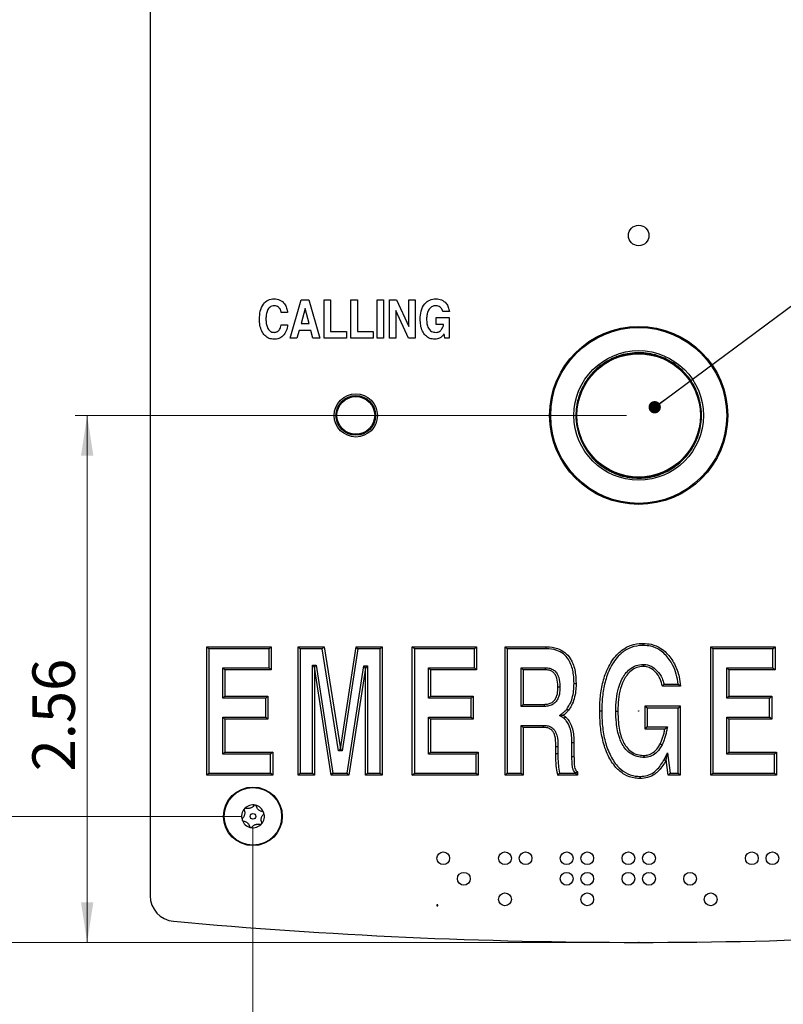
# Model space of a CAD drawing. Units: inches. Extents: x 0.3 to 21.8, y 0.2 to 16.9.
# Drawn here: x 1.7 to 4.1, y 5.8 to 9 of the extents above; entities that cross this region are included whole.
import ezdxf

# ---------------------------------------------------------------- set-up
doc = ezdxf.new("R2010")
doc.units = ezdxf.units.IN
doc.header["$MEASUREMENT"] = 0
doc.header["$PDSIZE"] = -1
doc.styles.add('SLDTEXTSTYLE1', font='TXT', dxfattribs={"width": 0.7})
doc.dimstyles.new('SLDDIMSTYLE0', dxfattribs={"dimtxt": 0.137795, "dimasz": 0.13, "dimexe": 0, "dimexo": 0.0625, "dimgap": 0.034449, "dimtad": 1, "dimlfac": 1.5, "dimrnd": 1e-09, "dimzin": 12, "dimdsep": 46, "dimtxsty": 'SLDTEXTSTYLE1', "dimsah": 1, "dimcen": 0.09, "dimadec": 0, "dimazin": 3, "dimtfac": 1, "dimtofl": 0, "dimtmove": 0, "dimatfit": 3, "dimfxl": 1, "dimfrac": 2, "dimtolj": 1, "dimtzin": 12, "dimarcsym": 0})
doc.dimstyles.new('SLDDIMSTYLE1', dxfattribs={"dimtxt": 0.137795, "dimasz": 0.13, "dimexe": 0, "dimexo": 0.0625, "dimgap": 0.034449, "dimtad": 1, "dimlfac": 1.5, "dimrnd": 1e-09, "dimzin": 4, "dimdsep": 46, "dimtxsty": 'SLDTEXTSTYLE1', "dimsah": 1, "dimcen": 0.09, "dimadec": 0, "dimazin": 1, "dimtfac": 1, "dimtofl": 0, "dimtmove": 0, "dimatfit": 3, "dimfxl": 1, "dimfrac": 2, "dimtolj": 1, "dimtzin": 12, "dimarcsym": 0})
doc.dimstyles.new('SLDDIMSTYLE2', dxfattribs={"dimtxt": 0.18, "dimasz": 0.04, "dimexe": 0, "dimexo": 0.0625, "dimgap": 0, "dimtad": 0, "dimtih": 1, "dimtoh": 1, "dimdec": 0, "dimrnd": 1e-09, "dimzin": 0, "dimdsep": 46, "dimtxsty": 'Standard', "dimblk1": 'DOT', "dimblk2": 'DOT', "dimsah": 1, "dimcen": 0.09, "dimadec": 0, "dimazin": 0, "dimtfac": 0.04, "dimtdec": 0, "dimtofl": 0, "dimtmove": 0, "dimatfit": 3, "dimldrblk": 'DOT', "dimfxl": 1, "dimfrac": 2, "dimtolj": 1, "dimtzin": 0, "dimarcsym": 0})

# ---------------------------------------------------------------- blocks, each defined once
blk = doc.blocks.new('_D')
at = {"color": 137, "linetype": 'Continuous', "lineweight": 0, "true_color": 0x408080}
for p, q in [((3.6239, 11.5329), (1.0527, 11.5329)), ((1.0921, 11.5329), (1.0921, 6.0488)), ((3.6239, 6.0488), (1.0527, 6.0488))]:
    blk.add_line(p, q, dxfattribs=at)
at = {"color": 137, "linetype": 'Continuous', "lineweight": 18, "true_color": 0x408080}
for points in [[(1.0921, 11.5329), (1.0721, 11.4029), (1.1121, 11.4029)], [(1.0921, 6.0488), (1.1121, 6.1788), (1.0721, 6.1788)]]:
    blk.add_solid(points, dxfattribs=at)
at = {"color": 137, "linetype": 'Continuous', "lineweight": 18, "true_color": 0x408080, "insert": (0.9145, 8.6279), "char_height": 0.1378, "attachment_point": 1, "rotation": 90, "style": 'SLDTEXTSTYLE1'}
blk.add_mtext('8.23', dxfattribs=at)
blk = doc.blocks.new('_D_1')
at = {"color": 137, "linetype": 'Continuous', "lineweight": 0, "true_color": 0x408080}
for p, q in [((3.6239, 7.7575), (1.8366, 7.7575)), ((1.876, 6.0488), (1.876, 7.7575)), ((3.6239, 6.0488), (1.8366, 6.0488))]:
    blk.add_line(p, q, dxfattribs=at)
at = {"color": 137, "linetype": 'Continuous', "lineweight": 18, "true_color": 0x408080}
for points in [[(1.876, 7.7575), (1.856, 7.6275), (1.896, 7.6275)], [(1.876, 6.0488), (1.896, 6.1788), (1.856, 6.1788)]]:
    blk.add_solid(points, dxfattribs=at)
at = {"color": 137, "linetype": 'Continuous', "lineweight": 18, "true_color": 0x408080, "insert": (1.6984, 6.6031), "char_height": 0.1378, "attachment_point": 1, "rotation": 90, "style": 'SLDTEXTSTYLE1'}
blk.add_mtext('2.56', dxfattribs=at)
blk = doc.blocks.new('_D_2')
at = {"color": 137, "linetype": 'Continuous', "lineweight": 0, "true_color": 0x408080}
for p, q in [((2.3739, 11.1242), (1.3986, 11.1242)), ((1.4379, 11.1242), (1.4379, 6.4575)), ((2.3739, 6.4575), (1.3986, 6.4575))]:
    blk.add_line(p, q, dxfattribs=at)
at = {"color": 137, "linetype": 'Continuous', "lineweight": 18, "true_color": 0x408080}
for points in [[(1.4379, 11.1242), (1.4179, 10.9942), (1.4579, 10.9942)], [(1.4379, 6.4575), (1.4579, 6.5875), (1.4179, 6.5875)]]:
    blk.add_solid(points, dxfattribs=at)
at = {"color": 137, "linetype": 'Continuous', "lineweight": 18, "true_color": 0x408080, "insert": (1.2603, 8.6279), "char_height": 0.1378, "attachment_point": 1, "rotation": 90, "style": 'SLDTEXTSTYLE1'}
blk.add_mtext('7.00', dxfattribs=at)
blk = doc.blocks.new('_D_3')
at = {"color": 137, "linetype": 'Continuous', "lineweight": 0, "true_color": 0x408080}
for p, q in [((2.4133, 6.4181), (2.4133, 5.5661)), ((4.9133, 6.4181), (4.9133, 5.5661)), ((2.4133, 5.6055), (4.9133, 5.6055))]:
    blk.add_line(p, q, dxfattribs=at)
at = {"color": 137, "linetype": 'Continuous', "lineweight": 18, "true_color": 0x408080}
for points in [[(2.4133, 5.6055), (2.5433, 5.5855), (2.5433, 5.6255)], [(4.9133, 5.6055), (4.7833, 5.6255), (4.7833, 5.5855)]]:
    blk.add_solid(points, dxfattribs=at)
at = {"color": 137, "linetype": 'Continuous', "lineweight": 18, "true_color": 0x408080, "insert": (3.5003, 5.7831), "char_height": 0.1378, "attachment_point": 1, "style": 'SLDTEXTSTYLE1'}
blk.add_mtext('3.75', dxfattribs=at)
blk = doc.blocks.new('_Dot')
at = {"color": 0, "linetype": 'ByBlock', "lineweight": -2}
blk.add_line((-0.5, 0), (-1, 0), dxfattribs=at)
at = {"color": 0, "linetype": 'ByBlock', "const_width": 0.5}
blk.add_lwpolyline([(-0.25, 0, 1), (0.25, 0, 1)], format="xyb", close=True, dxfattribs=at)

msp = doc.modelspace()

# ---------------------------------------------------------------- linework, layer by layer
at = {"color": 7, "linetype": 'Continuous', "lineweight": 25}
for p, q in [((2.08, 11.3816), (2.08, 6.2001)), ((2.5337, 8.0075), (2.57, 8.1325)), ((2.57, 8.1325), (2.594, 8.1325)), ((2.594, 8.1325), (2.6303, 8.0075)), ((2.6443, 8.0075), (2.6443, 8.1325)), ((2.6443, 8.1325), (2.6651, 8.1325)), ((2.6651, 8.1325), (2.6651, 8.03)), ((2.7308, 8.0075), (2.7308, 8.1325)), ((2.7308, 8.1325), (2.7517, 8.1325)), ((2.7517, 8.1325), (2.7517, 8.03)), ((2.8158, 8.0075), (2.8158, 8.1325)), ((2.8158, 8.1325), (2.8366, 8.1325)), ((2.8366, 8.1325), (2.8366, 8.0075)), ((2.8558, 8.0075), (2.8558, 8.1325)), ((2.8558, 8.1325), (2.879, 8.1325)), ((2.879, 8.1325), (2.9183, 8.0458)), ((2.9183, 8.0458), (2.9183, 8.1325)), ((2.9183, 8.1325), (2.9392, 8.1325)), ((2.9392, 8.1325), (2.9392, 8.0075)), ((2.5257, 8.0909), (2.5049, 8.0909)), ((2.582, 8.1037), (2.569, 8.0556)), ((2.5949, 8.0556), (2.582, 8.1037)), ((2.9176, 8.0075), (2.8767, 8.0976)), ((2.8767, 8.0976), (2.8767, 8.0075)), ((3.0498, 8.0941), (3.0289, 8.0941)), ((2.5049, 8.0508), (2.5257, 8.0508)), ((2.569, 8.0556), (2.5949, 8.0556)), ((3.0071, 8.0524), (3.0071, 8.0748)), ((3.0071, 8.0748), (3.0493, 8.0748)), ((3.0312, 8.0524), (3.0071, 8.0524)), ((3.0493, 8.0748), (3.0493, 8.0075)), ((2.5628, 8.0332), (2.5559, 8.0075)), ((2.6007, 8.0332), (2.5628, 8.0332)), ((2.6075, 8.0075), (2.6007, 8.0332)), ((2.6651, 8.03), (2.7164, 8.03)), ((2.7164, 8.03), (2.7164, 8.0075)), ((2.7517, 8.03), (2.803, 8.03)), ((2.803, 8.03), (2.803, 8.0075)), ((3.0332, 8.0226), (3.0325, 8.0216)), ((3.0355, 8.0075), (3.0332, 8.0226)), ((2.5559, 8.0075), (2.5337, 8.0075)), ((2.6303, 8.0075), (2.6075, 8.0075)), ((2.7164, 8.0075), (2.6443, 8.0075)), ((2.803, 8.0075), (2.7308, 8.0075)), ((2.8366, 8.0075), (2.8158, 8.0075)), ((2.8767, 8.0075), (2.8558, 8.0075)), ((2.9392, 8.0075), (2.9176, 8.0075)), ((3.0493, 8.0075), (3.0355, 8.0075)), ((2.2703, 7.0009), (2.2636, 7.0076)), ((2.2636, 7.0076), (2.4719, 7.0076)), ((2.2636, 6.5909), (2.2636, 7.0076)), ((2.4653, 7.0009), (2.2703, 7.0009)), ((2.2703, 7.0009), (2.2703, 6.5976)), ((2.4653, 7.0009), (2.4719, 7.0076)), ((2.4653, 6.9395), (2.4653, 7.0009)), ((2.4719, 7.0076), (2.4719, 6.9328)), ((2.5659, 7.0009), (2.5593, 7.0076)), ((2.5593, 7.0076), (2.6438, 7.0076)), ((2.5593, 6.5909), (2.5593, 7.0076)), ((2.6381, 7.0009), (2.5659, 7.0009)), ((2.5659, 7.0009), (2.5659, 6.5976)), ((2.6381, 7.0009), (2.6438, 7.0076)), ((2.6909, 6.6696), (2.6381, 7.0009)), ((2.6438, 7.0076), (2.6966, 6.6763)), ((2.697, 6.6763), (2.7479, 7.0076)), ((2.7536, 7.0009), (2.7027, 6.6696)), ((2.7536, 7.0009), (2.7479, 7.0076)), ((2.7479, 7.0076), (2.8317, 7.0076)), ((2.825, 7.0009), (2.7536, 7.0009)), ((2.825, 7.0009), (2.8317, 7.0076)), ((2.825, 6.5976), (2.825, 7.0009)), ((2.8317, 7.0076), (2.8317, 6.5909)), ((2.9364, 7.0009), (2.9297, 7.0076)), ((2.9297, 7.0076), (3.1381, 7.0076)), ((2.9297, 6.5909), (2.9297, 7.0076)), ((3.1314, 7.0009), (2.9364, 7.0009)), ((2.9364, 7.0009), (2.9364, 6.5976)), ((3.1314, 7.0009), (3.1381, 7.0076)), ((3.1314, 6.9395), (3.1314, 7.0009)), ((3.1381, 7.0076), (3.1381, 6.9328)), ((3.2307, 6.5909), (3.2307, 7.0076)), ((3.2374, 7.0009), (3.2307, 7.0076)), ((3.2307, 7.0076), (3.3634, 7.0076)), ((3.2374, 7.0009), (3.2374, 6.5976)), ((3.3634, 7.0009), (3.2374, 7.0009)), ((3.8969, 6.5909), (3.8969, 7.0076)), ((3.9035, 7.0009), (3.8969, 7.0076)), ((3.8969, 7.0076), (4.1052, 7.0076)), ((3.9035, 7.0009), (3.9035, 6.5976)), ((4.0985, 7.0009), (3.9035, 7.0009)), ((4.0985, 7.0009), (4.1052, 7.0076)), ((4.0985, 6.9395), (4.0985, 7.0009)), ((4.1052, 7.0076), (4.1052, 6.9328)), ((2.3157, 6.9395), (2.4653, 6.9395)), ((2.3157, 6.9395), (2.3223, 6.9328)), ((2.3157, 6.8407), (2.3157, 6.9395)), ((2.4719, 6.9328), (2.3223, 6.9328)), ((2.3223, 6.9328), (2.3223, 6.8473)), ((2.4653, 6.9395), (2.4719, 6.9328)), ((2.606, 6.9479), (2.6186, 6.9479)), ((2.606, 6.5976), (2.606, 6.9479)), ((2.6127, 6.9412), (2.606, 6.9479)), ((2.6127, 6.9412), (2.6127, 6.5909)), ((2.6129, 6.9412), (2.6127, 6.9412)), ((2.6129, 6.9412), (2.6186, 6.9479)), ((2.6668, 6.5909), (2.6129, 6.9412)), ((2.6186, 6.9479), (2.6725, 6.5976)), ((2.7186, 6.5976), (2.7722, 6.9451)), ((2.7779, 6.9384), (2.7244, 6.5909)), ((2.7779, 6.9384), (2.7722, 6.9451)), ((2.7722, 6.9451), (2.7849, 6.9451)), ((2.7783, 6.9384), (2.7779, 6.9384)), ((2.7783, 6.9384), (2.7849, 6.9451)), ((2.7783, 6.5909), (2.7783, 6.9384)), ((2.7849, 6.9451), (2.7849, 6.5976)), ((2.9818, 6.8407), (2.9818, 6.9395)), ((2.9818, 6.9395), (2.9885, 6.9328)), ((2.9818, 6.9395), (3.1314, 6.9395)), ((2.9885, 6.9328), (2.9885, 6.8473)), ((3.1381, 6.9328), (2.9885, 6.9328)), ((3.1314, 6.9395), (3.1381, 6.9328)), ((3.2828, 6.9395), (3.3602, 6.9395)), ((3.2828, 6.814), (3.2828, 6.9395)), ((3.2828, 6.9395), (3.2895, 6.9328)), ((3.2895, 6.9328), (3.2895, 6.8206)), ((3.36, 6.9328), (3.2895, 6.9328)), ((3.949, 6.9395), (4.0985, 6.9395)), ((3.949, 6.8407), (3.949, 6.9395)), ((3.949, 6.9395), (3.9556, 6.9328)), ((3.9556, 6.9328), (3.9556, 6.8473)), ((4.1052, 6.9328), (3.9556, 6.9328)), ((4.0985, 6.9395), (4.1052, 6.9328)), ((3.7988, 6.8794), (3.7401, 6.8794)), ((3.7455, 6.886), (3.7914, 6.886)), ((2.3157, 6.8407), (2.3223, 6.8473)), ((2.4546, 6.8407), (2.3157, 6.8407)), ((2.3223, 6.8473), (2.4612, 6.8473)), ((2.4546, 6.8407), (2.4612, 6.8473)), ((2.4546, 6.7792), (2.4546, 6.8407)), ((2.4612, 6.8473), (2.4612, 6.7725)), ((2.9818, 6.8407), (2.9885, 6.8473)), ((3.1207, 6.8407), (2.9818, 6.8407)), ((2.9885, 6.8473), (3.1274, 6.8473)), ((3.1207, 6.8407), (3.1274, 6.8473)), ((3.1207, 6.7792), (3.1207, 6.8407)), ((3.1274, 6.8473), (3.1274, 6.7725)), ((3.949, 6.8407), (3.9556, 6.8473)), ((4.0878, 6.8407), (3.949, 6.8407)), ((3.9556, 6.8473), (4.0945, 6.8473)), ((4.0878, 6.8407), (4.0945, 6.8473)), ((4.0878, 6.7792), (4.0878, 6.8407)), ((4.0945, 6.8473), (4.0945, 6.7725)), ((3.2895, 6.8206), (3.2828, 6.814)), ((3.3569, 6.814), (3.2828, 6.814)), ((3.2895, 6.8206), (3.3568, 6.8206)), ((3.684, 6.7405), (3.684, 6.8153)), ((3.684, 6.8153), (3.6907, 6.8086)), ((3.684, 6.8153), (3.7976, 6.8153)), ((3.6907, 6.8086), (3.6907, 6.7472)), ((3.7909, 6.8086), (3.6907, 6.8086)), ((3.7976, 6.8153), (3.7909, 6.8086)), ((3.7909, 6.5976), (3.7909, 6.8086)), ((3.7976, 6.8153), (3.7976, 6.5909)), ((2.3157, 6.659), (2.3157, 6.7792)), ((2.3223, 6.7725), (2.3157, 6.7792)), ((2.3157, 6.7792), (2.4546, 6.7792)), ((2.3223, 6.7725), (2.3223, 6.6657)), ((2.4612, 6.7725), (2.3223, 6.7725)), ((2.4612, 6.7725), (2.4546, 6.7792)), ((2.9818, 6.659), (2.9818, 6.7792)), ((2.9885, 6.7725), (2.9818, 6.7792)), ((2.9818, 6.7792), (3.1207, 6.7792)), ((2.9885, 6.7725), (2.9885, 6.6657)), ((3.1274, 6.7725), (2.9885, 6.7725)), ((3.1274, 6.7725), (3.1207, 6.7792)), ((3.949, 6.7792), (4.0878, 6.7792)), ((3.949, 6.659), (3.949, 6.7792)), ((3.9556, 6.7725), (3.949, 6.7792)), ((4.0945, 6.7725), (3.9556, 6.7725)), ((3.9556, 6.7725), (3.9556, 6.6657)), ((4.0945, 6.7725), (4.0878, 6.7792)), ((3.2828, 6.7525), (3.3547, 6.7525)), ((3.2828, 6.5976), (3.2828, 6.7525)), ((3.2895, 6.7458), (3.2828, 6.7525)), ((3.3546, 6.7458), (3.2895, 6.7458)), ((3.2895, 6.7458), (3.2895, 6.5909)), ((3.684, 6.7405), (3.6907, 6.7472)), ((3.7482, 6.7405), (3.684, 6.7405)), ((3.6907, 6.7472), (3.7562, 6.7472)), ((2.6909, 6.6696), (2.6966, 6.6763)), ((2.6966, 6.6763), (2.697, 6.6763)), ((2.7027, 6.6696), (2.697, 6.6763)), ((3.3947, 6.6612), (3.3949, 6.684)), ((3.4016, 6.684), (3.4014, 6.6612)), ((3.447, 6.6514), (3.447, 6.697)), ((3.4537, 6.6971), (3.4537, 6.6514)), ((2.3223, 6.6657), (2.3157, 6.659)), ((2.4706, 6.659), (2.3157, 6.659)), ((2.3223, 6.6657), (2.4773, 6.6657)), ((2.4773, 6.6657), (2.4706, 6.659)), ((2.4706, 6.5976), (2.4706, 6.659)), ((2.4773, 6.6657), (2.4773, 6.5909)), ((2.7027, 6.6696), (2.6909, 6.6696)), ((2.9885, 6.6657), (2.9818, 6.659)), ((3.1367, 6.659), (2.9818, 6.659)), ((2.9885, 6.6657), (3.1434, 6.6657)), ((3.1434, 6.6657), (3.1367, 6.659)), ((3.1367, 6.5976), (3.1367, 6.659)), ((3.1434, 6.6657), (3.1434, 6.5909)), ((3.447, 6.6514), (3.4537, 6.6514)), ((3.7454, 6.6411), (3.7567, 6.6632)), ((3.7529, 6.6411), (3.7513, 6.638)), ((3.7529, 6.6411), (3.7567, 6.6632)), ((3.7594, 6.5909), (3.7529, 6.6411)), ((3.7567, 6.6632), (3.7652, 6.5976)), ((3.9556, 6.6657), (3.949, 6.659)), ((4.1039, 6.659), (3.949, 6.659)), ((3.9556, 6.6657), (4.1105, 6.6657)), ((4.1105, 6.6657), (4.1039, 6.659)), ((4.1039, 6.5976), (4.1039, 6.659)), ((4.1105, 6.6657), (4.1105, 6.5909)), ((2.2636, 6.5909), (2.2703, 6.5976)), ((2.4773, 6.5909), (2.2636, 6.5909)), ((2.2703, 6.5976), (2.4706, 6.5976)), ((2.4773, 6.5909), (2.4706, 6.5976)), ((2.5659, 6.5976), (2.5593, 6.5909)), ((2.6127, 6.5909), (2.5593, 6.5909)), ((2.5659, 6.5976), (2.606, 6.5976)), ((2.6127, 6.5909), (2.606, 6.5976)), ((2.6668, 6.5909), (2.6725, 6.5976)), ((2.7244, 6.5909), (2.6668, 6.5909)), ((2.6725, 6.5976), (2.7186, 6.5976)), ((2.7244, 6.5909), (2.7186, 6.5976)), ((2.7783, 6.5909), (2.7849, 6.5976)), ((2.8317, 6.5909), (2.7783, 6.5909)), ((2.7849, 6.5976), (2.825, 6.5976)), ((2.825, 6.5976), (2.8317, 6.5909)), ((2.9297, 6.5909), (2.9364, 6.5976)), ((3.1434, 6.5909), (2.9297, 6.5909)), ((2.9364, 6.5976), (3.1367, 6.5976)), ((3.1434, 6.5909), (3.1367, 6.5976)), ((3.2307, 6.5909), (3.2374, 6.5976)), ((3.2895, 6.5909), (3.2307, 6.5909)), ((3.2374, 6.5976), (3.2828, 6.5976)), ((3.2895, 6.5909), (3.2828, 6.5976)), ((3.4653, 6.5909), (3.4015, 6.5909)), ((3.4067, 6.5976), (3.4586, 6.5976)), ((3.4586, 6.5976), (3.4586, 6.5982)), ((3.4653, 6.5909), (3.4586, 6.5976)), ((3.4653, 6.6016), (3.4653, 6.5909)), ((3.7594, 6.5909), (3.7652, 6.5976)), ((3.7976, 6.5909), (3.7594, 6.5909)), ((3.7652, 6.5976), (3.7909, 6.5976)), ((3.7976, 6.5909), (3.7909, 6.5976)), ((3.8969, 6.5909), (3.9035, 6.5976)), ((4.1105, 6.5909), (3.8969, 6.5909)), ((3.9035, 6.5976), (4.1039, 6.5976)), ((4.1105, 6.5909), (4.1039, 6.5976)), ((3.0094, 6.1709), (3.0094, 6.1676)), ((3.0127, 6.1709), (3.0094, 6.1709)), ((3.0094, 6.1676), (3.0127, 6.1676)), ((3.0127, 6.1676), (3.0127, 6.1709))]:
    msp.add_line(p, q, dxfattribs=at)
for centre, radius in [((3.6633, 8.3409), 0.0333), ((3.6633, 7.7575), 0.2887), ((3.6633, 7.7575), 0.2852), ((3.6633, 7.7575), 0.21), ((3.6633, 7.7575), 0.2021), ((3.6633, 7.7575), 0.2), ((2.7466, 7.7575), 0.07), ((2.7466, 7.7575), 0.0643), ((2.7466, 7.7575), 0.0612), ((3.6633, 6.7993), 0.000667), ((2.4133, 6.4575), 0.095), ((2.4133, 6.4575), 0.093), ((2.4133, 6.4575), 0.00925), ((3.03, 6.3216), 0.0207), ((3.23, 6.3216), 0.0207), ((3.2967, 6.3216), 0.0207), ((3.43, 6.3216), 0.0207), ((3.4967, 6.3216), 0.0207), ((3.63, 6.3216), 0.0207), ((3.6967, 6.3216), 0.0207), ((4.03, 6.3216), 0.0207), ((4.0967, 6.3216), 0.0207), ((3.0967, 6.2549), 0.0207), ((3.43, 6.2549), 0.0207), ((3.4967, 6.2549), 0.0207), ((3.63, 6.2549), 0.0207), ((3.6967, 6.2549), 0.0207), ((3.83, 6.2549), 0.0207), ((3.23, 6.1883), 0.0207), ((3.4967, 6.1883), 0.0207), ((3.8967, 6.1883), 0.0207)]:
    msp.add_circle(centre, radius, dxfattribs=at)
for centre, radius, start, end in [((2.4133, 6.4575), 0.037, 138.0377, 198.0377), ((2.4133, 6.4575), 0.037, 78.0377, 138.0377), ((2.4133, 6.4575), 0.037, 18.0377, 78.0377), ((2.4133, 6.4575), 0.037, 318.0377, 18.0377), ((2.4133, 6.4575), 0.037, 198.0377, 258.0377), ((2.4133, 6.4575), 0.037, 258.0377, 318.0377), ((2.1633, 6.2001), 0.0833, 180, 264.8104), ((3.6633, 22.7155), 16.6667, 264.81037, 275.18963)]:
    msp.add_arc(centre, radius, start, end, dxfattribs=at)
for points, knots in [([(2.4344, 8.07), (2.4348, 8.0785), (2.4356, 8.0955), (2.445, 8.1177), (2.4617, 8.1334), (2.4751, 8.135), (2.4819, 8.1357)], [0, 0, 0, 0, 0.28113, 0.561102, 0.780551, 1, 1, 1, 1]), ([(2.4819, 8.1133), (2.4795, 8.1131), (2.4748, 8.1127), (2.4664, 8.1079), (2.4596, 8.0979), (2.4557, 8.0841), (2.4554, 8.0747), (2.4552, 8.07)], [0, 0, 0, 0, 0.125029, 0.250032, 0.498922, 0.749229, 1, 1, 1, 1]), ([(2.4819, 8.1357), (2.4884, 8.135), (2.5014, 8.1335), (2.5155, 8.1209), (2.5233, 8.106), (2.5249, 8.0959), (2.5257, 8.0909)], [0, 0, 0, 0, 0.279345, 0.558587, 0.779084, 1, 1, 1, 1]), ([(2.5049, 8.0909), (2.5043, 8.0941), (2.5031, 8.1007), (2.4973, 8.1083), (2.4898, 8.1127), (2.4845, 8.1131), (2.4819, 8.1133)], [0, 0, 0, 0, 0.280311, 0.559661, 0.779617, 1, 1, 1, 1]), ([(2.9552, 8.07), (2.9557, 8.0787), (2.9566, 8.0962), (2.9674, 8.1187), (2.9854, 8.1337), (2.9993, 8.135), (3.0062, 8.1357)], [0, 0, 0, 0, 0.280973, 0.560662, 0.780166, 1, 1, 1, 1]), ([(3.0064, 8.1133), (3.0039, 8.1131), (2.999, 8.1128), (2.9898, 8.1088), (2.9815, 8.099), (2.9767, 8.0848), (2.9762, 8.0749), (2.976, 8.07)], [0, 0, 0, 0, 0.125248, 0.250416, 0.499145, 0.749264, 1, 1, 1, 1]), ([(3.0062, 8.1357), (3.0124, 8.1351), (3.0249, 8.1338), (3.0389, 8.1224), (3.0472, 8.1086), (3.0489, 8.0989), (3.0498, 8.0941)], [0, 0, 0, 0, 0.279566, 0.559025, 0.779336, 1, 1, 1, 1]), ([(3.0289, 8.0941), (3.028, 8.0969), (3.0262, 8.1027), (3.0202, 8.1087), (3.0135, 8.1127), (3.0088, 8.1131), (3.0064, 8.1133)], [0, 0, 0, 0, 0.279837, 0.55972, 0.779884, 1, 1, 1, 1]), ([(2.4819, 8.0043), (2.4762, 8.0049), (2.4648, 8.0059), (2.4506, 8.0163), (2.4407, 8.0315), (2.4352, 8.0499), (2.4346, 8.0633), (2.4344, 8.07)], [0, 0, 0, 0, 0.186312, 0.372399, 0.559121, 0.779379, 1, 1, 1, 1]), ([(2.4552, 8.07), (2.4554, 8.0652), (2.4557, 8.0558), (2.4596, 8.0421), (2.4664, 8.032), (2.4748, 8.0273), (2.4796, 8.0269), (2.4819, 8.0268)], [0, 0, 0, 0, 0.250787, 0.501097, 0.749937, 0.874948, 1, 1, 1, 1]), ([(2.5257, 8.0508), (2.5246, 8.0443), (2.5224, 8.0312), (2.5119, 8.0156), (2.4975, 8.0057), (2.4871, 8.0048), (2.4819, 8.0043)], [0, 0, 0, 0, 0.280606, 0.560212, 0.780002, 1, 1, 1, 1]), ([(2.4819, 8.0268), (2.4854, 8.0272), (2.4922, 8.028), (2.5018, 8.0368), (2.5037, 8.0455), (2.5049, 8.0508)], [0, 0, 0, 0, 0.28018, 0.560525, 1, 1, 1, 1]), ([(3.0029, 8.0043), (2.9972, 8.0049), (2.9858, 8.0059), (2.9715, 8.0163), (2.9616, 8.0315), (2.956, 8.0499), (2.9555, 8.0633), (2.9552, 8.07)], [0, 0, 0, 0, 0.186327, 0.372424, 0.559134, 0.779385, 1, 1, 1, 1]), ([(2.976, 8.07), (2.9762, 8.0649), (2.9766, 8.055), (2.9803, 8.0427), (2.9861, 8.0345), (2.9941, 8.0281), (3.0017, 8.0273), (3.0067, 8.0268)], [0, 0, 0, 0, 0.251068, 0.501419, 0.626817, 0.752104, 1, 1, 1, 1]), ([(3.0257, 8.038), (3.027, 8.0405), (3.0294, 8.0451), (3.0306, 8.0502), (3.0312, 8.0524)], [0, 0, 0, 0, 0.559821, 1, 1, 1, 1]), ([(3.0325, 8.0216), (3.0282, 8.0162), (3.0205, 8.0064), (3.0083, 8.005), (3.0029, 8.0043)], [0, 0, 0, 0, 0.55935, 1, 1, 1, 1]), ([(3.0067, 8.0268), (3.0089, 8.0269), (3.0132, 8.0273), (3.0203, 8.0308), (3.0236, 8.0352), (3.0257, 8.038)], [0, 0, 0, 0, 0.280413, 0.560639, 1, 1, 1, 1]), ([(3.4778, 7.6741), (3.4869, 7.6574), (3.5009, 7.6318), (3.5288, 7.6039), (3.5535, 7.5853), (3.5811, 7.5705), (3.6108, 7.5602), (3.6415, 7.5545), (3.672, 7.5536), (3.7017, 7.557), (3.7295, 7.5645), (3.7556, 7.5755), (3.7801, 7.5901), (3.8029, 7.6085), (3.8235, 7.631), (3.8409, 7.6566), (3.8542, 7.6851), (3.8631, 7.7152), (3.8671, 7.7459), (3.8666, 7.7764), (3.8617, 7.8053), (3.8531, 7.8325), (3.8409, 7.858), (3.825, 7.882), (3.8051, 7.9043), (3.7817, 7.9239), (3.7549, 7.94), (3.7259, 7.952), (3.6954, 7.9592), (3.6646, 7.9617), (3.6348, 7.9596), (3.6062, 7.9536), (3.5886, 7.9466), (3.5799, 7.943)], [0, 0, 0, 0, 0.059023, 0.090893, 0.12275, 0.155633, 0.188502, 0.220872, 0.253226, 0.283689, 0.314138, 0.343115, 0.372077, 0.403306, 0.434521, 0.467232, 0.499928, 0.532638, 0.565334, 0.596563, 0.627778, 0.656755, 0.685717, 0.71618, 0.746629, 0.778998, 0.811353, 0.844236, 0.877105, 0.908976, 0.940832, 0.97042, 1, 1, 1, 1]), ([(3.5799, 7.943), (3.5688, 7.9373), (3.5461, 7.9256), (3.5161, 7.8998), (3.4906, 7.8677), (3.4718, 7.8302), (3.461, 7.7897), (3.4588, 7.7488), (3.464, 7.7095), (3.4733, 7.6857), (3.4778, 7.6741)], [0, 0, 0, 0, 0.116516, 0.240011, 0.368641, 0.5, 0.631359, 0.759989, 0.883484, 1, 1, 1, 1]), ([(3.3634, 7.0009), (3.3634, 7.0011), (3.3634, 7.0016), (3.3634, 7.0028), (3.3634, 7.0045), (3.3634, 7.0062), (3.3634, 7.0074), (3.3634, 7.0075), (3.3634, 7.0076)], [0, 0, 0, 0, 0.051019, 0.1414485, 0.3561018, 0.5707394, 0.7853696, 1, 1, 1, 1]), ([(3.3634, 7.0076), (3.3644, 7.0076), (3.3766, 7.0073), (3.3981, 7.0046), (3.4245, 6.9905), (3.4397, 6.9734), (3.4525, 6.9492), (3.4594, 6.9216), (3.4601, 6.8982), (3.4604, 6.8886)], [0, 0, 0, 0, 0.0161074, 0.2107585, 0.3658052, 0.5201616, 0.5964431, 0.835502, 1, 1, 1, 1]), ([(3.4538, 6.8886), (3.4535, 6.8979), (3.4528, 6.9204), (3.4463, 6.9468), (3.4342, 6.9694), (3.4203, 6.9851), (3.395, 6.9988), (3.375, 7.0002), (3.3634, 7.0009)], [0, 0, 0, 0, 0.169711, 0.411633, 0.487065, 0.637826, 0.788917, 1, 1, 1, 1]), ([(3.5371, 6.799), (3.5372, 6.8067), (3.5375, 6.8304), (3.5415, 6.8704), (3.5517, 6.9113), (3.5654, 6.9431), (3.5794, 6.9663), (3.5989, 6.9896), (3.6274, 7.0098), (3.6569, 7.0176), (3.6739, 7.0181), (3.6782, 7.0183)], [0, 0, 0, 0, 0.078959, 0.244674, 0.413817, 0.511863, 0.601241, 0.692774, 0.82386, 0.955413, 1, 1, 1, 1]), ([(3.6783, 7.0116), (3.6741, 7.0115), (3.658, 7.011), (3.6302, 7.0037), (3.6034, 6.9846), (3.5848, 6.9624), (3.5713, 6.9401), (3.5581, 6.9092), (3.5481, 6.8692), (3.5442, 6.83), (3.5439, 6.8066), (3.5438, 6.799)], [0, 0, 0, 0, 0.044331, 0.17251, 0.3005, 0.390408, 0.480497, 0.578983, 0.748894, 0.91916, 1, 1, 1, 1]), ([(3.6783, 7.0116), (3.6783, 7.0117), (3.6783, 7.0122), (3.6782, 7.0134), (3.6782, 7.0152), (3.6782, 7.0169), (3.6782, 7.018), (3.6782, 7.0182), (3.6782, 7.0183)], [0, 0, 0, 0, 0.033595, 0.141638, 0.35631, 0.570899, 0.785449, 1, 1, 1, 1]), ([(3.6782, 7.0183), (3.6869, 7.0177), (3.7071, 7.0165), (3.7329, 7.0049), (3.7535, 6.988), (3.768, 6.9709), (3.7837, 6.9454), (3.7945, 6.9145), (3.7976, 6.8895), (3.7988, 6.8794)], [0, 0, 0, 0, 0.1284604, 0.2977249, 0.4077425, 0.5217245, 0.6278389, 0.8492125, 1, 1, 1, 1]), ([(3.7914, 6.886), (3.7897, 6.8969), (3.7863, 6.9185), (3.7758, 6.9455), (3.7627, 6.9668), (3.749, 6.983), (3.7297, 6.999), (3.7053, 7.0099), (3.6864, 7.0111), (3.6783, 7.0116)], [0, 0, 0, 0, 0.176943, 0.353358, 0.464131, 0.580024, 0.695703, 0.868135, 1, 1, 1, 1]), ([(3.3602, 6.9395), (3.3601, 6.9393), (3.3601, 6.9388), (3.3601, 6.9376), (3.3601, 6.9359), (3.36, 6.9342), (3.36, 6.933), (3.36, 6.9329), (3.36, 6.9328)], [0, 0, 0, 0, 0.040621, 0.141507, 0.356169, 0.570791, 0.785395, 1, 1, 1, 1]), ([(3.4017, 6.8765), (3.4016, 6.8778), (3.4014, 6.8875), (3.4001, 6.9024), (3.3928, 6.9183), (3.3841, 6.927), (3.3731, 6.9321), (3.3647, 6.9325), (3.36, 6.9328)], [0, 0, 0, 0, 0.045483, 0.368633, 0.553898, 0.688117, 0.824886, 1, 1, 1, 1]), ([(3.3602, 6.9395), (3.3654, 6.9392), (3.3751, 6.9386), (3.3879, 6.9326), (3.3983, 6.9223), (3.4065, 6.9046), (3.4081, 6.8883), (3.4083, 6.8778), (3.4083, 6.8766)], [0, 0, 0, 0, 0.174553, 0.319104, 0.462678, 0.65141, 0.95753, 1, 1, 1, 1]), ([(3.5892, 6.799), (3.5892, 6.8024), (3.5894, 6.8182), (3.5915, 6.8463), (3.5982, 6.8758), (3.6072, 6.8987), (3.6165, 6.9155), (3.6302, 6.9323), (3.649, 6.9453), (3.6667, 6.9498), (3.6766, 6.9501), (3.6788, 6.9502)], [0, 0, 0, 0, 0.051984, 0.242903, 0.433361, 0.514723, 0.6207, 0.726326, 0.84621, 0.966378, 1, 1, 1, 1]), ([(3.6787, 6.9435), (3.6767, 6.9434), (3.6677, 6.9432), (3.6518, 6.9391), (3.6346, 6.9272), (3.6219, 6.9116), (3.6132, 6.8958), (3.6046, 6.8738), (3.5981, 6.8452), (3.596, 6.8177), (3.5959, 6.8023), (3.5958, 6.799)], [0, 0, 0, 0, 0.032445, 0.146585, 0.261444, 0.366259, 0.471445, 0.553707, 0.749542, 0.945864, 1, 1, 1, 1]), ([(3.6788, 6.9502), (3.6788, 6.9501), (3.6788, 6.9496), (3.6788, 6.9483), (3.6788, 6.9465), (3.6788, 6.9449), (3.6787, 6.9437), (3.6787, 6.9436), (3.6787, 6.9435)], [0, 0, 0, 0, 0.0259975, 0.1421142, 0.3568133, 0.5712808, 0.7856385, 1, 1, 1, 1]), ([(3.7401, 6.8794), (3.7382, 6.8875), (3.7342, 6.9043), (3.7199, 6.9248), (3.7028, 6.9385), (3.6888, 6.9428), (3.6813, 6.9433), (3.6792, 6.9435), (3.6787, 6.9435)], [0, 0, 0, 0, 0.258391, 0.5379679, 0.7650422, 0.9322805, 0.9857089, 1, 1, 1, 1]), ([(3.6788, 6.9502), (3.6794, 6.9501), (3.6878, 6.9496), (3.7045, 6.9459), (3.7247, 6.9294), (3.7393, 6.9089), (3.7436, 6.8928), (3.7455, 6.886)], [0, 0, 0, 0, 0.01715, 0.2558, 0.498106, 0.790138, 1, 1, 1, 1]), ([(3.3568, 6.8206), (3.3615, 6.8208), (3.3705, 6.8213), (3.3824, 6.8262), (3.3913, 6.8342), (3.3985, 6.8473), (3.4014, 6.8621), (3.4016, 6.8729), (3.4017, 6.8765)], [0, 0, 0, 0, 0.172583, 0.327535, 0.459111, 0.602761, 0.867154, 1, 1, 1, 1]), ([(3.4083, 6.8766), (3.4083, 6.8727), (3.408, 6.861), (3.4048, 6.8447), (3.3965, 6.8299), (3.386, 6.8205), (3.3723, 6.8147), (3.3621, 6.8142), (3.3569, 6.814)], [0, 0, 0, 0, 0.123683, 0.381137, 0.529332, 0.669499, 0.830507, 1, 1, 1, 1]), ([(3.4083, 6.8766), (3.4082, 6.8766), (3.4077, 6.8766), (3.4065, 6.8766), (3.4047, 6.8765), (3.403, 6.8765), (3.4019, 6.8765), (3.4017, 6.8765), (3.4017, 6.8765)], [0, 0, 0, 0, 0.036495, 0.141567, 0.356234, 0.570841, 0.78542, 1, 1, 1, 1]), ([(3.4303, 6.8054), (3.4336, 6.8101), (3.4411, 6.821), (3.4486, 6.841), (3.453, 6.8643), (3.4535, 6.8805), (3.4538, 6.8886)], [0, 0, 0, 0, 0.194903, 0.450047, 0.722088, 1, 1, 1, 1]), ([(3.4604, 6.8886), (3.4604, 6.8875), (3.4603, 6.8791), (3.4594, 6.8624), (3.4551, 6.8391), (3.4471, 6.8179), (3.4391, 6.8063), (3.4356, 6.8013)], [0, 0, 0, 0, 0.036047, 0.273162, 0.543337, 0.800731, 1, 1, 1, 1]), ([(3.4538, 6.8886), (3.4539, 6.8886), (3.4544, 6.8886), (3.4556, 6.8886), (3.4574, 6.8886), (3.4591, 6.8886), (3.4602, 6.8886), (3.4604, 6.8886), (3.4604, 6.8886)], [0, 0, 0, 0, 0.042786, 0.141488, 0.356147, 0.570774, 0.785387, 1, 1, 1, 1]), ([(3.7455, 6.886), (3.7454, 6.886), (3.7449, 6.8853), (3.7437, 6.8839), (3.7421, 6.8819), (3.7409, 6.8804), (3.7402, 6.8795), (3.7401, 6.8794), (3.7401, 6.8794)], [0, 0, 0, 0, 0.0070839, 0.217943, 0.479724, 0.6859522, 0.8427058, 1, 1, 1, 1]), ([(3.7914, 6.886), (3.7914, 6.886), (3.7923, 6.8852), (3.7941, 6.8836), (3.7964, 6.8816), (3.7979, 6.8802), (3.7987, 6.8795), (3.7988, 6.8794), (3.7988, 6.8794)], [0, 0, 0, 0, 0.006375, 0.272623, 0.550043, 0.739785, 0.869534, 1, 1, 1, 1]), ([(3.3568, 6.8206), (3.3568, 6.8205), (3.3568, 6.8204), (3.3568, 6.8192), (3.3568, 6.8176), (3.3569, 6.8158), (3.3569, 6.8146), (3.3569, 6.8141), (3.3569, 6.814)], [0, 0, 0, 0, 0.214611, 0.429221, 0.643848, 0.858507, 0.957827, 1, 1, 1, 1]), ([(3.4071, 6.7848), (3.4106, 6.7874), (3.4144, 6.7903), (3.4198, 6.7944), (3.4234, 6.7973), (3.4272, 6.8016), (3.4295, 6.8043), (3.4303, 6.8054)], [0, 0, 0, 0, 0.4276377, 0.4543886, 0.6538483, 0.8718258, 1, 1, 1, 1]), ([(3.4356, 6.8013), (3.4347, 6.8002), (3.4322, 6.7971), (3.428, 6.7925), (3.4231, 6.7885), (3.4201, 6.7862), (3.4189, 6.7853)], [0, 0, 0, 0, 0.184336, 0.507982, 0.804901, 1, 1, 1, 1]), ([(3.4303, 6.8054), (3.4304, 6.8053), (3.4308, 6.805), (3.4318, 6.8042), (3.4331, 6.8031), (3.4345, 6.8021), (3.4354, 6.8014), (3.4355, 6.8013), (3.4356, 6.8013)], [0, 0, 0, 0, 0.035633, 0.141585, 0.356253, 0.570856, 0.785427, 1, 1, 1, 1]), ([(3.4071, 6.7848), (3.4071, 6.7848), (3.4087, 6.7849), (3.4117, 6.785), (3.4154, 6.7852), (3.4176, 6.7853), (3.4187, 6.7853), (3.4188, 6.7853), (3.4189, 6.7853)], [0, 0, 0, 0, 0.005876, 0.330563, 0.617733, 0.787389, 0.89325, 1, 1, 1, 1]), ([(3.4218, 6.7749), (3.4214, 6.7752), (3.4205, 6.776), (3.4189, 6.7774), (3.4167, 6.7788), (3.4138, 6.7806), (3.4106, 6.7826), (3.4081, 6.7841), (3.4071, 6.7848)], [0, 0, 0, 0, 0.06976, 0.216387, 0.360675, 0.504845, 0.793185, 1, 1, 1, 1]), ([(3.4189, 6.7853), (3.4193, 6.785), (3.4207, 6.7842), (3.4228, 6.7828), (3.4248, 6.7811), (3.4259, 6.7801), (3.4263, 6.7798)], [0, 0, 0, 0, 0.17736, 0.507354, 0.841365, 1, 1, 1, 1]), ([(3.4218, 6.7749), (3.4218, 6.775), (3.4222, 6.7754), (3.423, 6.7763), (3.4242, 6.7776), (3.4254, 6.7788), (3.4261, 6.7796), (3.4262, 6.7798), (3.4263, 6.7798)], [0, 0, 0, 0, 0.034944, 0.1416, 0.35627, 0.570868, 0.785434, 1, 1, 1, 1]), ([(3.447, 6.697), (3.447, 6.699), (3.4467, 6.7151), (3.4439, 6.7398), (3.4327, 6.7641), (3.4242, 6.7725), (3.4218, 6.7749)], [0, 0, 0, 0, 0.070531, 0.573667, 0.878253, 1, 1, 1, 1]), ([(3.4263, 6.7798), (3.429, 6.7771), (3.4382, 6.7679), (3.4471, 6.7489), (3.4524, 6.7253), (3.4535, 6.7085), (3.4536, 6.6991), (3.4537, 6.6971)], [0, 0, 0, 0, 0.1255921, 0.4372051, 0.6845783, 0.9326624, 1, 1, 1, 1]), ([(3.6691, 6.5802), (3.6632, 6.5805), (3.6452, 6.5812), (3.6162, 6.5916), (3.5857, 6.6174), (3.5663, 6.6486), (3.5506, 6.6871), (3.5407, 6.7299), (3.5375, 6.7702), (3.5372, 6.7934), (3.5371, 6.799)], [0, 0, 0, 0, 0.06263, 0.190018, 0.31587, 0.478573, 0.573537, 0.754659, 0.940341, 1, 1, 1, 1]), ([(3.5438, 6.799), (3.5436, 6.799), (3.5431, 6.799), (3.5419, 6.799), (3.5402, 6.799), (3.5385, 6.799), (3.5373, 6.799), (3.5372, 6.799), (3.5371, 6.799)], [0, 0, 0, 0, 0.050353, 0.14145, 0.356104, 0.570741, 0.78537, 1, 1, 1, 1]), ([(3.5438, 6.799), (3.5438, 6.7934), (3.5441, 6.7708), (3.5473, 6.7313), (3.5569, 6.6894), (3.5722, 6.6518), (3.5907, 6.622), (3.6195, 6.5975), (3.6466, 6.5878), (3.6635, 6.5871), (3.6691, 6.5869)], [0, 0, 0, 0, 0.061276, 0.248275, 0.434816, 0.530395, 0.692593, 0.815389, 0.938756, 1, 1, 1, 1]), ([(3.5892, 6.799), (3.5894, 6.799), (3.5899, 6.799), (3.5911, 6.799), (3.5928, 6.799), (3.5945, 6.799), (3.5956, 6.799), (3.5958, 6.799), (3.5958, 6.799)], [0, 0, 0, 0, 0.055441, 0.141439, 0.356091, 0.570731, 0.785365, 1, 1, 1, 1]), ([(3.6807, 6.6484), (3.6751, 6.6486), (3.6612, 6.6494), (3.64, 6.6573), (3.622, 6.6727), (3.6096, 6.691), (3.5971, 6.7196), (3.5902, 6.7564), (3.5895, 6.7864), (3.5892, 6.799)], [0, 0, 0, 0, 0.085288, 0.21062, 0.335586, 0.439399, 0.543536, 0.808888, 1, 1, 1, 1]), ([(3.5958, 6.799), (3.5961, 6.7867), (3.5968, 6.7574), (3.6034, 6.7219), (3.6153, 6.6945), (3.6268, 6.6774), (3.6434, 6.6631), (3.6628, 6.6559), (3.6755, 6.6553), (3.6807, 6.655)], [0, 0, 0, 0, 0.198089, 0.46978, 0.571391, 0.676184, 0.796614, 0.917089, 1, 1, 1, 1]), ([(3.3546, 6.7458), (3.3546, 6.7459), (3.3546, 6.7461), (3.3546, 6.7472), (3.3547, 6.7489), (3.3547, 6.7506), (3.3547, 6.7519), (3.3547, 6.7524), (3.3547, 6.7525)], [0, 0, 0, 0, 0.214589, 0.429178, 0.643791, 0.858456, 0.96221, 1, 1, 1, 1]), ([(3.3949, 6.684), (3.3949, 6.685), (3.3949, 6.6966), (3.3942, 6.7117), (3.3886, 6.7279), (3.3831, 6.7364), (3.374, 6.7428), (3.3639, 6.7454), (3.3572, 6.7457), (3.3546, 6.7458)], [0, 0, 0, 0, 0.034753, 0.412475, 0.524274, 0.636439, 0.762884, 0.909485, 1, 1, 1, 1]), ([(3.3547, 6.7525), (3.3575, 6.7524), (3.3652, 6.752), (3.377, 6.7489), (3.388, 6.7411), (3.3945, 6.731), (3.4011, 6.7124), (3.4014, 6.6964), (3.4016, 6.684)], [0, 0, 0, 0, 0.08746, 0.241039, 0.38033, 0.500857, 0.613246, 1, 1, 1, 1]), ([(3.733, 6.6924), (3.7345, 6.6955), (3.738, 6.7029), (3.7421, 6.7145), (3.7457, 6.7274), (3.7473, 6.7361), (3.7482, 6.7405)], [0, 0, 0, 0, 0.2057066, 0.4807208, 0.7329749, 1, 1, 1, 1]), ([(3.7562, 6.7472), (3.7554, 6.7428), (3.7541, 6.7356), (3.7517, 6.7242), (3.7485, 6.7125), (3.7441, 6.7003), (3.7405, 6.6926), (3.7389, 6.6894)], [0, 0, 0, 0, 0.220178, 0.360785, 0.579677, 0.820233, 1, 1, 1, 1]), ([(3.7562, 6.7472), (3.7562, 6.7471), (3.7552, 6.7463), (3.7532, 6.7447), (3.7507, 6.7426), (3.7492, 6.7413), (3.7483, 6.7406), (3.7482, 6.7405), (3.7482, 6.7405)], [0, 0, 0, 0, 0.006232, 0.287065, 0.568205, 0.753039, 0.876137, 1, 1, 1, 1]), ([(3.3949, 6.684), (3.395, 6.684), (3.3951, 6.684), (3.3963, 6.684), (3.398, 6.684), (3.3996, 6.684), (3.4008, 6.684), (3.4013, 6.684), (3.4016, 6.684)], [0, 0, 0, 0, 0.214643, 0.429286, 0.64393, 0.858578, 0.925782, 1, 1, 1, 1]), ([(3.447, 6.697), (3.4472, 6.697), (3.4477, 6.697), (3.4489, 6.6971), (3.4506, 6.6971), (3.4523, 6.6971), (3.4535, 6.6971), (3.4536, 6.6971), (3.4537, 6.6971)], [0, 0, 0, 0, 0.063169, 0.141431, 0.35608, 0.570722, 0.785361, 1, 1, 1, 1]), ([(3.6807, 6.655), (3.6852, 6.6553), (3.6957, 6.6561), (3.712, 6.6642), (3.7246, 6.6777), (3.7306, 6.6882), (3.733, 6.6924)], [0, 0, 0, 0, 0.198821, 0.463021, 0.785896, 1, 1, 1, 1]), ([(3.7389, 6.6894), (3.7364, 6.6849), (3.7299, 6.6734), (3.7159, 6.6587), (3.6976, 6.6496), (3.6858, 6.6487), (3.6807, 6.6484)], [0, 0, 0, 0, 0.2066128, 0.5272125, 0.7974164, 1, 1, 1, 1]), ([(3.7389, 6.6894), (3.7388, 6.6894), (3.7384, 6.6896), (3.7373, 6.6902), (3.7357, 6.691), (3.7342, 6.6918), (3.7332, 6.6923), (3.7331, 6.6924), (3.733, 6.6924)], [0, 0, 0, 0, 0.032436, 0.141677, 0.356352, 0.570931, 0.785465, 1, 1, 1, 1]), ([(3.3947, 6.6612), (3.3948, 6.6612), (3.395, 6.6612), (3.3961, 6.6612), (3.3978, 6.6612), (3.3995, 6.6612), (3.4007, 6.6612), (3.4012, 6.6612), (3.4014, 6.6612)], [0, 0, 0, 0, 0.21464, 0.429279, 0.643922, 0.85857, 0.935457, 1, 1, 1, 1]), ([(3.4015, 6.5909), (3.4013, 6.5918), (3.3986, 6.6021), (3.3965, 6.619), (3.3949, 6.6417), (3.3948, 6.6546), (3.3947, 6.6612)], [0, 0, 0, 0, 0.038568, 0.450732, 0.720741, 1, 1, 1, 1]), ([(3.4014, 6.6612), (3.4014, 6.6609), (3.4015, 6.6544), (3.4016, 6.6417), (3.4029, 6.6207), (3.4053, 6.6061), (3.4067, 6.5976)], [0, 0, 0, 0, 0.012503, 0.305056, 0.597683, 1, 1, 1, 1]), ([(3.4586, 6.5982), (3.4583, 6.5985), (3.4559, 6.6006), (3.4519, 6.606), (3.4482, 6.6176), (3.4472, 6.6332), (3.4471, 6.6452), (3.447, 6.6514)], [0, 0, 0, 0, 0.021346, 0.172282, 0.35283, 0.666928, 1, 1, 1, 1]), ([(3.4537, 6.6514), (3.4538, 6.6453), (3.4539, 6.6337), (3.4548, 6.6193), (3.4578, 6.6094), (3.4614, 6.6042), (3.4642, 6.6023), (3.4653, 6.6016)], [0, 0, 0, 0, 0.34502, 0.656541, 0.809891, 0.927812, 1, 1, 1, 1]), ([(3.6691, 6.5869), (3.6763, 6.5874), (3.6914, 6.5885), (3.7089, 6.5975), (3.7235, 6.6094), (3.735, 6.6232), (3.7419, 6.6352), (3.7454, 6.6411)], [0, 0, 0, 0, 0.218409, 0.458159, 0.580621, 0.789804, 1, 1, 1, 1]), ([(3.6807, 6.6484), (3.6807, 6.6485), (3.6807, 6.649), (3.6807, 6.6502), (3.6807, 6.652), (3.6807, 6.6537), (3.6807, 6.6548), (3.6807, 6.655), (3.6807, 6.655)], [0, 0, 0, 0, 0.0301788, 0.1417778, 0.3564588, 0.5710123, 0.7855051, 1, 1, 1, 1]), ([(3.7513, 6.638), (3.7512, 6.638), (3.7511, 6.6381), (3.7501, 6.6386), (3.7486, 6.6394), (3.747, 6.6403), (3.746, 6.6408), (3.7455, 6.6411), (3.7454, 6.6411)], [0, 0, 0, 0, 0.2146134, 0.4292262, 0.643854, 0.8585131, 0.9571324, 1, 1, 1, 1]), ([(3.7513, 6.638), (3.7506, 6.6368), (3.7436, 6.6242), (3.7327, 6.6083), (3.7124, 6.5917), (3.6934, 6.582), (3.6769, 6.5808), (3.6691, 6.5802)], [0, 0, 0, 0, 0.038232, 0.410814, 0.534275, 0.778581, 1, 1, 1, 1]), ([(3.4015, 6.5909), (3.4015, 6.591), (3.4016, 6.5911), (3.4023, 6.5919), (3.4032, 6.5931), (3.4046, 6.5949), (3.4058, 6.5965), (3.4066, 6.5974), (3.4067, 6.5976), (3.4067, 6.5976)], [0, 0, 0, 0, 0.160089, 0.319667, 0.491102, 0.696685, 0.945687, 0.992866, 1, 1, 1, 1]), ([(3.4586, 6.5982), (3.4586, 6.5982), (3.4594, 6.5986), (3.4608, 6.5993), (3.4627, 6.6002), (3.4641, 6.601), (3.4651, 6.6015), (3.4652, 6.6016), (3.4653, 6.6016)], [0, 0, 0, 0, 0.008605, 0.220182, 0.435837, 0.629605, 0.814638, 1, 1, 1, 1]), ([(3.6691, 6.5802), (3.6691, 6.5803), (3.6691, 6.5805), (3.6691, 6.5816), (3.6691, 6.5833), (3.6691, 6.5851), (3.6691, 6.5863), (3.6691, 6.5868), (3.6691, 6.5869)], [0, 0, 0, 0, 0.214464, 0.428925, 0.643458, 0.858143, 0.971144, 1, 1, 1, 1]), ([(2.3858, 6.4823), (2.3856, 6.4821), (2.3852, 6.4816), (2.3848, 6.4806), (2.3846, 6.4793), (2.3847, 6.4783), (2.3849, 6.4778), (2.3849, 6.4777)], [0, 0, 0, 0, 0.144092, 0.34928, 0.572965, 0.912072, 1, 1, 1, 1]), ([(2.3903, 6.4836), (2.3897, 6.4837), (2.3887, 6.4838), (2.3872, 6.4834), (2.3863, 6.4828), (2.3859, 6.4824), (2.3858, 6.4823)], [0, 0, 0, 0, 0.408919, 0.665146, 0.923172, 1, 1, 1, 1]), ([(2.4166, 6.4921), (2.4151, 6.4905), (2.4127, 6.4879), (2.4079, 6.4851), (2.4036, 6.4834), (2.3987, 6.4826), (2.3943, 6.4826), (2.3915, 6.4833), (2.3903, 6.4836)], [0, 0, 0, 0, 0.256446, 0.397839, 0.540574, 0.662982, 0.855707, 1, 1, 1, 1]), ([(2.421, 6.4937), (2.4208, 6.4937), (2.4204, 6.4938), (2.4195, 6.4938), (2.4183, 6.4935), (2.4173, 6.4929), (2.4168, 6.4924), (2.4166, 6.4921)], [0, 0, 0, 0, 0.0619532, 0.2680797, 0.4812426, 0.7899613, 1, 1, 1, 1]), ([(2.4243, 6.4905), (2.4242, 6.491), (2.4239, 6.4918), (2.423, 6.4928), (2.422, 6.4934), (2.4213, 6.4936), (2.421, 6.4937)], [0, 0, 0, 0, 0.336065, 0.606548, 0.833397, 1, 1, 1, 1]), ([(2.4449, 6.472), (2.4427, 6.4725), (2.4393, 6.4732), (2.4344, 6.4759), (2.4309, 6.4789), (2.4277, 6.4826), (2.4255, 6.4865), (2.4247, 6.4893), (2.4243, 6.4905)], [0, 0, 0, 0, 0.25643, 0.397824, 0.540562, 0.662971, 0.855689, 1, 1, 1, 1]), ([(2.3792, 6.4506), (2.3789, 6.4502), (2.3783, 6.4495), (2.3779, 6.4482), (2.3779, 6.447), (2.378, 6.4463), (2.3781, 6.4461)], [0, 0, 0, 0, 0.349875, 0.617505, 0.842867, 1, 1, 1, 1]), ([(2.3849, 6.4777), (2.3856, 6.4755), (2.3867, 6.4722), (2.3868, 6.4666), (2.386, 6.4621), (2.3843, 6.4575), (2.382, 6.4536), (2.3801, 6.4515), (2.3792, 6.4506)], [0, 0, 0, 0, 0.256346, 0.397749, 0.540495, 0.662912, 0.85559, 1, 1, 1, 1]), ([(2.4416, 6.4374), (2.441, 6.4395), (2.4399, 6.4428), (2.4398, 6.4484), (2.4406, 6.4529), (2.4423, 6.4576), (2.4446, 6.4614), (2.4465, 6.4635), (2.4474, 6.4644)], [0, 0, 0, 0, 0.256346, 0.3977492, 0.5404953, 0.6629119, 0.8555897, 1, 1, 1, 1]), ([(2.4485, 6.469), (2.4484, 6.4691), (2.4483, 6.4696), (2.4478, 6.4703), (2.4469, 6.4712), (2.4459, 6.4718), (2.4452, 6.4719), (2.4449, 6.472)], [0, 0, 0, 0, 0.069917, 0.275706, 0.489688, 0.801113, 1, 1, 1, 1]), ([(2.4474, 6.4644), (2.4477, 6.4648), (2.4483, 6.4655), (2.4487, 6.4669), (2.4487, 6.468), (2.4485, 6.4687), (2.4485, 6.469)], [0, 0, 0, 0, 0.349875, 0.617505, 0.842867, 1, 1, 1, 1]), ([(2.3781, 6.4461), (2.3782, 6.4459), (2.3783, 6.4455), (2.3788, 6.4447), (2.3797, 6.4438), (2.3807, 6.4433), (2.3814, 6.4431), (2.3817, 6.443)], [0, 0, 0, 0, 0.0699172, 0.2757058, 0.4896878, 0.8011127, 1, 1, 1, 1]), ([(2.3817, 6.443), (2.3839, 6.4426), (2.3873, 6.4418), (2.3921, 6.4391), (2.3957, 6.4362), (2.3989, 6.4324), (2.401, 6.4285), (2.4019, 6.4257), (2.4022, 6.4245)], [0, 0, 0, 0, 0.25643, 0.397824, 0.540562, 0.662971, 0.855689, 1, 1, 1, 1]), ([(2.4022, 6.4245), (2.4024, 6.4241), (2.4027, 6.4233), (2.4036, 6.4222), (2.4046, 6.4216), (2.4053, 6.4214), (2.4056, 6.4213)], [0, 0, 0, 0, 0.336063, 0.606546, 0.833395, 1, 1, 1, 1]), ([(2.4056, 6.4213), (2.4057, 6.4213), (2.4062, 6.4212), (2.4071, 6.4212), (2.4083, 6.4215), (2.4093, 6.4221), (2.4098, 6.4227), (2.41, 6.4229)], [0, 0, 0, 0, 0.061952, 0.268079, 0.481241, 0.789959, 1, 1, 1, 1]), ([(2.41, 6.4229), (2.4115, 6.4246), (2.4139, 6.4271), (2.4187, 6.43), (2.423, 6.4316), (2.4278, 6.4325), (2.4323, 6.4324), (2.4351, 6.4317), (2.4363, 6.4315)], [0, 0, 0, 0, 0.256446, 0.397839, 0.540574, 0.662982, 0.855707, 1, 1, 1, 1]), ([(2.4363, 6.4315), (2.4369, 6.4314), (2.4379, 6.4312), (2.4394, 6.4317), (2.4403, 6.4322), (2.4407, 6.4327), (2.4408, 6.4328)], [0, 0, 0, 0, 0.408919, 0.665146, 0.923172, 1, 1, 1, 1]), ([(2.4408, 6.4328), (2.441, 6.433), (2.4414, 6.4335), (2.4418, 6.4344), (2.442, 6.4357), (2.4419, 6.4367), (2.4417, 6.4373), (2.4416, 6.4374)], [0, 0, 0, 0, 0.144092, 0.34928, 0.572965, 0.912072, 1, 1, 1, 1])]:
    msp.add_open_spline(points, degree=3, knots=knots, dxfattribs=at)
at = {"color": 137, "linetype": 'Continuous', "lineweight": 25, "true_color": 0x408080}
msp.add_point((3.6633, 6.0488), dxfattribs=at)

# ---------------------------------------------------------------- dimensions: what is measured, and where the dimension line sits
at = {"color": 137, "linetype": 'Continuous', "lineweight": 18, "true_color": 0x408080}
for base, p1, p2, dimstyle, picture, middle in [((1.0921, 6.0488), (3.6633, 11.5329), (3.6633, 6.0488), 'SLDDIMSTYLE0', '_D', (1.0921, 8.7909)), ((1.4379, 6.4575), (2.4133, 11.1242), (2.4133, 6.4575), 'SLDDIMSTYLE1', '_D_2', (1.4379, 8.7909)), ((1.876, 7.7575), (3.6633, 6.0488), (3.6633, 7.7575), 'SLDDIMSTYLE0', '_D_1', (1.876, 6.7661))]:
    dim = msp.add_linear_dim(base=base, p1=p1, p2=p2, angle=90, dimstyle=dimstyle, dxfattribs=at)
    dim.commit()
    dim.dimension.update_dxf_attribs({"geometry": picture, "text_midpoint": middle, "dimtype": 160})
dim = msp.add_linear_dim(base=(4.9133, 5.6055), p1=(2.4133, 6.4575), p2=(4.9133, 6.4575), dimstyle='SLDDIMSTYLE0', dxfattribs=at)
dim.commit()
dim.dimension.update_dxf_attribs({"geometry": '_D_3', "text_midpoint": (3.6633, 5.6055), "dimtype": 160})

# ---------------------------------------------------------------- leaders
at = {"color": 176, "linetype": 'Continuous', "lineweight": 0, "true_color": 0x000080}
msp.add_leader([(3.7152, 7.7841), (5.1367, 8.839), (5.3867, 8.839)], dimstyle='SLDDIMSTYLE2', dxfattribs=at)

doc.saveas('drawing.dxf')
